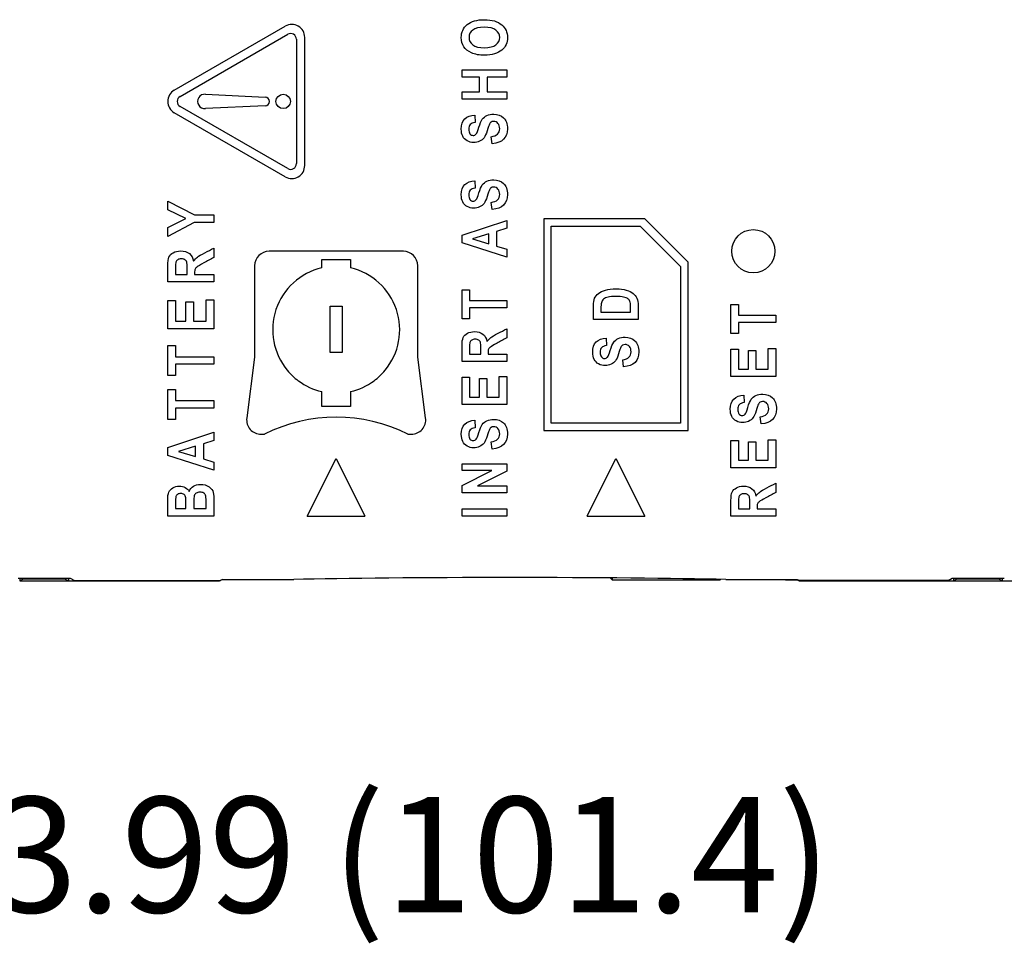
# Model space of a CAD drawing. Extents: x 1.05 to 6.68, y 1.01 to 3.84.
# Drawn here: x 2.41 to 3.27, y 1.01 to 1.81 of the extents above; entities that cross this region are included whole.
import ezdxf

# ---------------------------------------------------------------- set-up
doc = ezdxf.new("R2010")
doc.units = 0
doc.header["$LTSCALE"] = 0.5
doc.header["$MEASUREMENT"] = 0
doc.layers.get('0').update_dxf_attribs({"linetype": 'CONTINUOUS'})
doc.styles.add('ROMANS', font='romans.shx')

msp = doc.modelspace()

# ---------------------------------------------------------------- linework, layer by layer
for p, q in [((2.54734, 1.75157), (2.64349, 1.80708)), ((2.5524, 1.74616), (2.64565, 1.8)), ((2.65315, 1.79567), (2.65315, 1.68799)), ((2.66037, 1.68631), (2.66037, 1.79734)), ((2.79653, 1.76278), (2.79653, 1.76915)), ((2.79653, 1.76915), (2.83524, 1.76915)), ((2.83524, 1.76915), (2.83524, 1.76278)), ((2.8118, 1.76278), (2.79653, 1.76278)), ((2.8118, 1.75016), (2.8118, 1.76278)), ((2.83524, 1.76278), (2.81834, 1.76278)), ((2.81834, 1.76278), (2.81834, 1.75016)), ((2.57444, 1.74805), (2.62618, 1.74558)), ((2.79653, 1.75016), (2.8118, 1.75016)), ((2.79653, 1.7438), (2.79653, 1.75016)), ((2.81834, 1.75016), (2.83524, 1.75016)), ((2.83524, 1.75016), (2.83524, 1.7438)), ((2.83524, 1.7438), (2.79653, 1.7438)), ((2.64349, 1.67657), (2.54734, 1.73208)), ((2.64565, 1.68366), (2.5524, 1.7375)), ((2.62618, 1.73808), (2.57444, 1.73561)), ((2.8076, 1.73004), (2.80799, 1.72358)), ((2.82262, 1.70514), (2.82187, 1.71132)), ((2.8076, 1.67314), (2.80799, 1.6667)), ((2.54171, 1.65557), (2.56481, 1.64354)), ((2.54171, 1.64796), (2.54171, 1.65557)), ((2.82262, 1.64826), (2.82187, 1.65444)), ((2.55736, 1.6404), (2.54171, 1.64796)), ((2.54171, 1.63271), (2.55736, 1.6404)), ((2.56476, 1.63697), (2.54171, 1.62497)), ((2.58171, 1.63697), (2.56476, 1.63697)), ((2.56481, 1.64354), (2.58171, 1.64354)), ((2.58171, 1.64354), (2.58171, 1.63697)), ((2.79653, 1.6261), (2.83524, 1.63885)), ((2.83524, 1.63885), (2.83524, 1.63197)), ((2.86733, 1.64026), (2.86733, 1.45676)), ((2.95483, 1.64026), (2.86733, 1.64026)), ((2.95483, 1.64026), (2.99233, 1.60276)), ((2.54171, 1.62497), (2.54171, 1.63271)), ((2.83524, 1.63197), (2.82643, 1.62922)), ((2.82643, 1.62922), (2.82643, 1.61652)), ((2.87383, 1.46326), (2.87383, 1.63376)), ((2.87383, 1.63376), (2.95083, 1.63376)), ((2.95083, 1.63376), (2.98583, 1.59876)), ((2.79653, 1.61928), (2.79653, 1.6261)), ((2.81989, 1.62718), (2.80554, 1.62273)), ((2.80554, 1.62273), (2.81989, 1.61845)), ((2.81989, 1.61845), (2.81989, 1.62718)), ((2.58171, 1.61486), (2.58171, 1.60674)), ((2.74573, 1.61211), (2.62948, 1.61211)), ((2.83524, 1.60704), (2.79653, 1.61928)), ((2.82643, 1.61652), (2.83524, 1.61389)), ((2.83524, 1.61389), (2.83524, 1.60704)), ((2.6751, 1.60492), (2.7001, 1.60492)), ((2.6751, 1.59767), (2.6751, 1.60492)), ((2.7001, 1.60492), (2.7001, 1.59767)), ((2.99233, 1.45676), (2.99233, 1.60276)), ((2.61698, 1.59961), (2.61698, 1.52036)), ((2.75823, 1.52036), (2.75823, 1.59961)), ((2.98583, 1.59876), (2.98583, 1.46326)), ((2.54847, 1.59205), (2.55861, 1.59205)), ((2.565, 1.59205), (2.58171, 1.59205)), ((2.58171, 1.59205), (2.58171, 1.58548)), ((2.58171, 1.58548), (2.54171, 1.58548)), ((2.79653, 1.5787), (2.80307, 1.5787)), ((2.79653, 1.55351), (2.79653, 1.5787)), ((2.80307, 1.5787), (2.80307, 1.56932)), ((2.54171, 1.54495), (2.54171, 1.56939)), ((2.54171, 1.56939), (2.54847, 1.56939)), ((2.54847, 1.56939), (2.54847, 1.55153)), ((2.57495, 1.56994), (2.58171, 1.56994)), ((2.57495, 1.55153), (2.57495, 1.56994)), ((2.58171, 1.56994), (2.58171, 1.54495)), ((2.80307, 1.56932), (2.83524, 1.56932)), ((2.83524, 1.56932), (2.83524, 1.56296)), ((2.55731, 1.56816), (2.56407, 1.56816)), ((2.55731, 1.55153), (2.55731, 1.56816)), ((2.56407, 1.56816), (2.56407, 1.55153)), ((2.68247, 1.52429), (2.68247, 1.56456)), ((2.68247, 1.56456), (2.69274, 1.56456)), ((2.69274, 1.56456), (2.69274, 1.52429)), ((2.83524, 1.56296), (2.80307, 1.56296)), ((2.80307, 1.56296), (2.80307, 1.55351)), ((3.0294, 1.54081), (3.0294, 1.566)), ((3.0294, 1.566), (3.03595, 1.566)), ((3.03595, 1.566), (3.03595, 1.55663)), ((2.80307, 1.55351), (2.79653, 1.55351)), ((2.94901, 1.55296), (2.9103, 1.55296)), ((2.91684, 1.55932), (2.94247, 1.55932)), ((3.03595, 1.55663), (3.06812, 1.55663)), ((3.06812, 1.55663), (3.06812, 1.55027)), ((2.58171, 1.54495), (2.54171, 1.54495)), ((2.54847, 1.55153), (2.55731, 1.55153)), ((2.56407, 1.55153), (2.57495, 1.55153)), ((2.83524, 1.54493), (2.83524, 1.53707)), ((3.03595, 1.55027), (3.03595, 1.54081)), ((3.06812, 1.55027), (3.03595, 1.55027)), ((2.92138, 1.53688), (2.92176, 1.53041)), ((3.03595, 1.54081), (3.0294, 1.54081)), ((2.54171, 1.50446), (2.54171, 1.53046)), ((2.54171, 1.53046), (2.54847, 1.53046)), ((2.54847, 1.53046), (2.54847, 1.5208)), ((3.0294, 1.52736), (3.03595, 1.52736)), ((3.0294, 1.50374), (3.0294, 1.52736)), ((3.03595, 1.52736), (3.03595, 1.5101)), ((3.0445, 1.5101), (3.0445, 1.52618)), ((3.0445, 1.52618), (3.05104, 1.52618)), ((3.05104, 1.52618), (3.05104, 1.5101)), ((3.06157, 1.52793), (3.06812, 1.52793)), ((3.06157, 1.5101), (3.06157, 1.52793)), ((3.06812, 1.52793), (3.06812, 1.50374)), ((2.54847, 1.5208), (2.58171, 1.5208)), ((2.58171, 1.5208), (2.58171, 1.51422)), ((2.61698, 1.52036), (2.61018, 1.46771)), ((2.69274, 1.52429), (2.68247, 1.52429)), ((2.76503, 1.46771), (2.75823, 1.52036)), ((2.80307, 1.52285), (2.81288, 1.52285)), ((2.81906, 1.52285), (2.83524, 1.52285)), ((2.83524, 1.52285), (2.83524, 1.51649)), ((2.93639, 1.51197), (2.93564, 1.51815)), ((2.58171, 1.51422), (2.54847, 1.51422)), ((2.54847, 1.51422), (2.54847, 1.50446)), ((2.64525, 1.50902), (2.64525, 1.50902)), ((2.64525, 1.50902), (2.64525, 1.50902)), ((2.72995, 1.50902), (2.72995, 1.50902)), ((2.72996, 1.50902), (2.72995, 1.50902)), ((2.83524, 1.51649), (2.79653, 1.51649)), ((3.03595, 1.5101), (3.0445, 1.5101)), ((3.05104, 1.5101), (3.06157, 1.5101)), ((2.54847, 1.50446), (2.54171, 1.50446)), ((2.79653, 1.50309), (2.80307, 1.50309)), ((2.79653, 1.47945), (2.79653, 1.50309)), ((2.80307, 1.50309), (2.80307, 1.48581)), ((2.81162, 1.50191), (2.81816, 1.50191)), ((2.81162, 1.48581), (2.81162, 1.50191)), ((2.81816, 1.50191), (2.81816, 1.48581)), ((2.8287, 1.50363), (2.83524, 1.50363)), ((2.8287, 1.48581), (2.8287, 1.50363)), ((2.83524, 1.50363), (2.83524, 1.47945)), ((3.06812, 1.50374), (3.0294, 1.50374)), ((2.54171, 1.49249), (2.54847, 1.49249)), ((2.54171, 1.46648), (2.54171, 1.49249)), ((2.54847, 1.49249), (2.54847, 1.48283)), ((2.65479, 1.49997), (2.65483, 1.49997)), ((2.65483, 1.49997), (2.65483, 1.49994)), ((2.72042, 1.49997), (2.72037, 1.49997)), ((2.72037, 1.49997), (2.72037, 1.49994)), ((2.6751, 1.47757), (2.6751, 1.49055)), ((2.7001, 1.49055), (2.7001, 1.47757)), ((2.80307, 1.48581), (2.81162, 1.48581)), ((2.81816, 1.48581), (2.8287, 1.48581)), ((3.04048, 1.48748), (3.04087, 1.48102)), ((2.54847, 1.48283), (2.58171, 1.48283)), ((2.58171, 1.47625), (2.54847, 1.47625)), ((2.54847, 1.47625), (2.54847, 1.46648)), ((2.58171, 1.48283), (2.58171, 1.47625)), ((2.7001, 1.47757), (2.6751, 1.47757)), ((2.83524, 1.47945), (2.79653, 1.47945)), ((2.54847, 1.46648), (2.54171, 1.46648)), ((3.0555, 1.46258), (3.05475, 1.46876)), ((2.8076, 1.46569), (2.80799, 1.45925)), ((2.98583, 1.46326), (2.87383, 1.46326)), ((2.54171, 1.44219), (2.58171, 1.45534)), ((2.58171, 1.45534), (2.58171, 1.44823)), ((2.62257, 1.45361), (2.62545, 1.45361)), ((2.74976, 1.45361), (2.75263, 1.45361)), ((2.86733, 1.45676), (2.99233, 1.45676)), ((2.54171, 1.43514), (2.54171, 1.44219)), ((2.56585, 1.44331), (2.55103, 1.43868)), ((2.56585, 1.43429), (2.56585, 1.44331)), ((2.58171, 1.44823), (2.57261, 1.44541)), ((2.57261, 1.44541), (2.57261, 1.43229)), ((2.82262, 1.44078), (2.82187, 1.44697)), ((3.0294, 1.4483), (3.03595, 1.4483)), ((3.0294, 1.42468), (3.0294, 1.4483)), ((3.03595, 1.4483), (3.03595, 1.43104)), ((3.0445, 1.44714), (3.05104, 1.44714)), ((3.0445, 1.43104), (3.0445, 1.44714)), ((3.05104, 1.44714), (3.05104, 1.43104)), ((3.06157, 1.44887), (3.06812, 1.44887)), ((3.06157, 1.43104), (3.06157, 1.44887)), ((3.06812, 1.44887), (3.06812, 1.42468)), ((2.58171, 1.4225), (2.54171, 1.43514)), ((2.55103, 1.43868), (2.56585, 1.43429)), ((2.57261, 1.43229), (2.58171, 1.42958)), ((2.66243, 1.38272), (2.68743, 1.43272)), ((2.68743, 1.43272), (2.71243, 1.38272)), ((2.90483, 1.38272), (2.92983, 1.43272)), ((2.92983, 1.43272), (2.95483, 1.38272)), ((2.58171, 1.42958), (2.58171, 1.4225)), ((2.79653, 1.42213), (2.79653, 1.42811)), ((2.79653, 1.42811), (2.83524, 1.42811)), ((2.83524, 1.42811), (2.83524, 1.42164)), ((3.06812, 1.42468), (3.0294, 1.42468)), ((3.03595, 1.43104), (3.0445, 1.43104)), ((3.05104, 1.43104), (3.06157, 1.43104)), ((2.79653, 1.4092), (2.82239, 1.42213)), ((2.82239, 1.42213), (2.79653, 1.42213)), ((2.83524, 1.42164), (2.81, 1.40894)), ((2.79653, 1.40294), (2.79653, 1.4092)), ((2.81, 1.40894), (2.83524, 1.40894)), ((2.83524, 1.40894), (2.83524, 1.40294)), ((3.06812, 1.41115), (3.06812, 1.4033)), ((2.83524, 1.40294), (2.79653, 1.40294)), ((2.58171, 1.38272), (2.54171, 1.38272)), ((2.54847, 1.38929), (2.5575, 1.38929)), ((2.56426, 1.38929), (2.57495, 1.38929)), ((2.66243, 1.38272), (2.71243, 1.38272)), ((2.79653, 1.38908), (2.83524, 1.38908)), ((2.79653, 1.38272), (2.79653, 1.38908)), ((2.83524, 1.38272), (2.79653, 1.38272)), ((2.83524, 1.38908), (2.83524, 1.38272)), ((2.90483, 1.38272), (2.95483, 1.38272)), ((3.06812, 1.38272), (3.0294, 1.38272)), ((3.03595, 1.38906), (3.04576, 1.38906)), ((3.05194, 1.38906), (3.06812, 1.38906)), ((3.06812, 1.38906), (3.06812, 1.38272)), ((2.41227, 1.32892), (2.45727, 1.32892)), ((2.41356, 1.32892), (2.41356, 1.32656)), ((2.41714, 1.32835), (2.41356, 1.32656)), ((2.41356, 1.32656), (2.45606, 1.32656)), ((2.41714, 1.32892), (2.41714, 1.32835)), ((2.41714, 1.32835), (2.45248, 1.32835)), ((2.45248, 1.32835), (2.45248, 1.32892)), ((2.45248, 1.32835), (2.45606, 1.32656)), ((2.45606, 1.32656), (2.45606, 1.32892)), ((2.45606, 1.32656), (2.58656, 1.32656)), ((2.45727, 1.32892), (2.46102, 1.32705)), ((2.46102, 1.32705), (2.58755, 1.32705)), ((2.58704, 1.32705), (2.58656, 1.32656)), ((2.58656, 1.32656), (2.58656, 1.32705)), ((2.58916, 1.32785), (2.58755, 1.32705)), ((2.58916, 1.32785), (2.6509, 1.32785)), ((2.9269, 1.32723), (2.92491, 1.32921)), ((2.9269, 1.32723), (2.9269, 1.3292)), ((3.01972, 1.32723), (2.9269, 1.32723)), ((3.01972, 1.32723), (3.01972, 1.32797)), ((3.02045, 1.32796), (3.01972, 1.32723)), ((3.02493, 1.32785), (3.08666, 1.32785)), ((3.0769, 1.32723), (3.07627, 1.32785)), ((3.0769, 1.32723), (3.0769, 1.32785)), ((3.0879, 1.32723), (3.0769, 1.32723)), ((3.08666, 1.32785), (3.08828, 1.32705)), ((3.0879, 1.32723), (3.0879, 1.32724)), ((3.08856, 1.32656), (3.0879, 1.32723)), ((3.21731, 1.32705), (3.08828, 1.32705)), ((3.08856, 1.32656), (3.08856, 1.32705)), ((3.08856, 1.32656), (3.22206, 1.32656)), ((3.21731, 1.32705), (3.22106, 1.32892)), ((3.22106, 1.32892), (3.26606, 1.32892)), ((3.22206, 1.32892), (3.22206, 1.32656)), ((3.22564, 1.32835), (3.22206, 1.32656)), ((3.22206, 1.32656), (3.26456, 1.32656)), ((3.22564, 1.32892), (3.22564, 1.32835)), ((3.22564, 1.32835), (3.26098, 1.32835)), ((3.26098, 1.32835), (3.26098, 1.32892)), ((3.26098, 1.32835), (3.26456, 1.32656)), ((3.26456, 1.32656), (3.26456, 1.32892)), ((3.26456, 1.32656), (3.50206, 1.32656))]:
    msp.add_line(p, q)
for centre, radius in [((2.64172, 1.74183), 0.00625), ((3.04876, 1.6121), 0.01875)]:
    msp.add_circle(centre, radius)
for centre, radius, start, end in [((2.64912, 1.79734), 0.01125, 0, 120), ((2.64815, 1.79567), 0.005, 0, 120), ((2.55296, 1.74183), 0.01125, 120, 240), ((2.57384, 1.74183), 0.00625, 84.53025, 275.46975), ((2.5549, 1.74183), 0.005, 120, 240), ((2.62618, 1.74183), 0.00375, 270, 90), ((2.64815, 1.68799), 0.005, 240, 0), ((2.64912, 1.68631), 0.01125, 240, 0), ((2.62948, 1.59961), 0.0125, 90, 180), ((2.74573, 1.59961), 0.0125, 0, 90), ((2.6876, 1.54411), 0.055, 103.13656, 219.64014), ((2.6876, 1.54411), 0.055, 320.35986, 76.86344), ((2.6876, 1.54411), 0.055, 219.64646, 233.37454), ((2.6876, 1.54411), 0.055, 306.62546, 320.35354), ((2.6876, 1.54411), 0.055, 233.42857, 256.86344), ((2.6876, 1.54411), 0.055, 283.13656, 306.57143), ((2.62257, 1.46611), 0.0125, 172.63741, 270), ((2.6876, 1.33096), 0.1375, 63.12559, 116.87441), ((2.75263, 1.46611), 0.0125, 270, 7.36259)]:
    msp.add_arc(centre, radius, start, end)
msp.add_ellipse((2.83791, 1.32546), major_axis=(-0.23183, 0), ratio=0.017452, start_param=3.773829, end_param=5.650949)
for points, knots in [([(2.81613, 1.78182), (2.82246, 1.78182), (2.82745, 1.78336), (2.83109, 1.78638), (2.83429, 1.78904), (2.83588, 1.79267), (2.83588, 1.80181), (2.83424, 1.80542), (2.83104, 1.8081), (2.82741, 1.81113), (2.82236, 1.81263), (2.80948, 1.81263), (2.80457, 1.81121), (2.80109, 1.80833), (2.79763, 1.80547), (2.79585, 1.80178), (2.79588, 1.79723), (2.79591, 1.79411), (2.79662, 1.79143), (2.79807, 1.78924), (2.79954, 1.78703), (2.80178, 1.78524), (2.80474, 1.78388), (2.80773, 1.78252), (2.81152, 1.78182), (2.81613, 1.78182)], [0, 0, 0, 0, 0.140232, 0.140232, 0.140232, 0.248525, 0.248525, 0.356211, 0.356211, 0.356211, 0.496736, 0.496736, 0.636142, 0.636142, 0.636142, 0.747737, 0.747737, 0.747737, 0.821487, 0.821487, 0.821487, 0.897623, 0.897623, 0.897623, 1, 1, 1, 1]), ([(2.81587, 1.78837), (2.81134, 1.78837), (2.80799, 1.78916), (2.80585, 1.79084), (2.80371, 1.79251), (2.80258, 1.79465), (2.80261, 1.79728), (2.80263, 1.79991), (2.80369, 1.80204), (2.80796, 1.80529), (2.81126, 1.80609), (2.82027, 1.80609), (2.82367, 1.80526), (2.82805, 1.80191), (2.82916, 1.79983), (2.82916, 1.79475), (2.82804, 1.79266), (2.82584, 1.79094), (2.82362, 1.78922), (2.8203, 1.78837), (2.81587, 1.78837)], [0, 0, 0, 0, 0.146437, 0.146437, 0.146437, 0.250899, 0.250899, 0.250899, 0.370912, 0.370912, 0.490925, 0.490925, 0.612318, 0.612318, 0.73371, 0.73371, 0.853876, 0.853876, 0.853876, 1, 1, 1, 1]), ([(2.80799, 1.72358), (2.8059, 1.7233), (2.80443, 1.7227), (2.80361, 1.72175), (2.80279, 1.7208), (2.80235, 1.71951), (2.80235, 1.71606), (2.80271, 1.71474), (2.80343, 1.71382), (2.80416, 1.71287), (2.80503, 1.7124), (2.80714, 1.7124), (2.80801, 1.71284), (2.80874, 1.71366), (2.80945, 1.71447), (2.81026, 1.71644), (2.81113, 1.71946), (2.81207, 1.72268), (2.81306, 1.725), (2.81409, 1.72644), (2.81511, 1.72786), (2.81646, 1.72896), (2.81809, 1.72971), (2.81972, 1.73046), (2.82167, 1.73084), (2.82736, 1.73084), (2.83017, 1.72981), (2.83475, 1.72569), (2.83588, 1.72247), (2.83588, 1.71034), (2.83145, 1.70601), (2.82262, 1.70514)], [0, 0, 0, 0, 0.056833, 0.056833, 0.056833, 0.10635, 0.10635, 0.155866, 0.155866, 0.155866, 0.191998, 0.191998, 0.228129, 0.228129, 0.228129, 0.302086, 0.302086, 0.302086, 0.391412, 0.391412, 0.391412, 0.452656, 0.452656, 0.452656, 0.537015, 0.537015, 0.659804, 0.659804, 0.782592, 0.782592, 1, 1, 1, 1]), ([(2.82187, 1.71132), (2.82674, 1.71201), (2.82916, 1.71433), (2.82916, 1.72018), (2.82867, 1.72172), (2.82666, 1.72394), (2.82543, 1.72448), (2.82311, 1.72448), (2.82236, 1.7243), (2.82174, 1.72391), (2.82114, 1.72354), (2.82066, 1.72293), (2.82025, 1.72214), (2.81985, 1.72136), (2.81922, 1.71941), (2.81829, 1.71637), (2.81746, 1.71364), (2.81657, 1.71165), (2.81559, 1.71037), (2.81463, 1.70911), (2.81337, 1.7081), (2.81023, 1.7066), (2.80853, 1.70622), (2.80461, 1.70622), (2.80271, 1.70671), (2.80101, 1.70766), (2.79932, 1.70861), (2.79805, 1.70995), (2.7972, 1.71165), (2.79634, 1.71336), (2.79591, 1.71544), (2.79588, 1.71794), (2.79584, 1.72167), (2.79691, 1.72458), (2.79895, 1.7267), (2.80097, 1.72879), (2.80387, 1.72991), (2.8076, 1.73004)], [0, 0, 0, 0, 0.117215, 0.117215, 0.175051, 0.175051, 0.232887, 0.232887, 0.266371, 0.266371, 0.266371, 0.29405, 0.29405, 0.29405, 0.365869, 0.365869, 0.365869, 0.443777, 0.443777, 0.443777, 0.50413, 0.50413, 0.564483, 0.564483, 0.633336, 0.633336, 0.633336, 0.699363, 0.699363, 0.699363, 0.775646, 0.775646, 0.775646, 0.887854, 0.887854, 0.887854, 1, 1, 1, 1]), ([(2.82187, 1.65444), (2.82674, 1.65513), (2.82916, 1.65745), (2.82916, 1.6633), (2.82867, 1.66482), (2.82767, 1.66595), (2.82668, 1.66707), (2.82543, 1.6676), (2.82311, 1.6676), (2.82236, 1.66742), (2.82174, 1.66703), (2.82114, 1.66666), (2.82066, 1.66603), (2.82025, 1.66523), (2.81985, 1.66445), (2.81922, 1.66253), (2.81829, 1.65949), (2.81746, 1.65676), (2.81657, 1.65475), (2.81559, 1.65349), (2.81462, 1.65224), (2.81337, 1.65122), (2.81023, 1.64972), (2.80853, 1.64934), (2.80461, 1.64934), (2.80271, 1.64983), (2.80101, 1.65078), (2.79932, 1.65173), (2.79805, 1.65307), (2.7972, 1.65477), (2.79634, 1.65648), (2.79591, 1.65856), (2.79588, 1.66106), (2.79584, 1.66479), (2.79691, 1.6677), (2.79895, 1.66981), (2.80096, 1.6719), (2.80387, 1.67303), (2.8076, 1.67314)], [0, 0, 0, 0, 0.127053, 0.127053, 0.189744, 0.189744, 0.189744, 0.238305, 0.238305, 0.266419, 0.266419, 0.266419, 0.294333, 0.294333, 0.294333, 0.365873, 0.365873, 0.365873, 0.443804, 0.443804, 0.443804, 0.504158, 0.504158, 0.564511, 0.564511, 0.633365, 0.633365, 0.633365, 0.6994, 0.6994, 0.6994, 0.775691, 0.775691, 0.775691, 0.887913, 0.887913, 0.887913, 1, 1, 1, 1]), ([(2.80799, 1.6667), (2.8059, 1.66642), (2.80443, 1.6658), (2.80361, 1.66487), (2.80277, 1.66393), (2.80235, 1.66263), (2.80235, 1.65918), (2.80271, 1.65784), (2.80415, 1.65598), (2.80503, 1.65552), (2.80714, 1.65552), (2.80801, 1.65593), (2.80874, 1.65678), (2.80943, 1.6576), (2.81026, 1.65954), (2.81113, 1.66258), (2.81206, 1.6658), (2.81306, 1.66811), (2.81409, 1.66956), (2.81511, 1.67098), (2.81646, 1.67208), (2.81809, 1.67283), (2.81972, 1.67358), (2.82167, 1.67396), (2.82736, 1.67396), (2.83017, 1.67293), (2.83475, 1.66881), (2.83588, 1.66559), (2.83588, 1.65343), (2.83145, 1.64913), (2.82262, 1.64826)], [0, 0, 0, 0, 0.056769, 0.056769, 0.056769, 0.099639, 0.099639, 0.142509, 0.142509, 0.185379, 0.185379, 0.228249, 0.228249, 0.228249, 0.302176, 0.302176, 0.302176, 0.391487, 0.391487, 0.391487, 0.452718, 0.452718, 0.452718, 0.536955, 0.536955, 0.659569, 0.659569, 0.782182, 0.782182, 1, 1, 1, 1]), ([(2.54171, 1.58548), (2.54171, 1.59013), (2.54171, 1.59478), (2.54171, 1.59943), (2.54171, 1.60299), (2.54209, 1.60555), (2.5428, 1.60709), (2.54351, 1.60861), (2.54477, 1.60986), (2.54653, 1.61084), (2.54831, 1.61184), (2.55044, 1.61233), (2.55603, 1.61233), (2.55853, 1.61156), (2.56237, 1.60847), (2.56356, 1.60629), (2.56404, 1.60347)], [0, 0, 0, 0, 0.28215, 0.28215, 0.28215, 0.439837, 0.439837, 0.439837, 0.548621, 0.548621, 0.548621, 0.675227, 0.675227, 0.837614, 0.837614, 1, 1, 1, 1]), ([(2.56404, 1.60347), (2.56508, 1.60491), (2.5662, 1.60608), (2.5674, 1.60701), (2.56862, 1.60796), (2.5708, 1.60925), (2.57392, 1.61084), (2.57652, 1.61218), (2.57911, 1.61352), (2.58171, 1.61486)], [0, 0, 0, 0, 0.230371, 0.230371, 0.230371, 0.586923, 0.586923, 0.586923, 1, 1, 1, 1]), ([(2.55861, 1.59205), (2.55861, 1.5937), (2.55861, 1.59535), (2.55861, 1.597), (2.55861, 1.60004), (2.55848, 1.60195), (2.55824, 1.60278), (2.558, 1.60361), (2.55744, 1.6043), (2.55585, 1.60531), (2.55478, 1.60557), (2.55217, 1.60557), (2.55116, 1.60531), (2.54962, 1.6043), (2.54909, 1.60358), (2.54877, 1.6027), (2.54855, 1.6021), (2.54847, 1.60028), (2.54847, 1.59727), (2.54847, 1.59553), (2.54847, 1.59379), (2.54847, 1.59205)], [0, 0, 0, 0, 0.148722, 0.148722, 0.148722, 0.32294, 0.32294, 0.32294, 0.413917, 0.413917, 0.504894, 0.504894, 0.592232, 0.592232, 0.67957, 0.67957, 0.67957, 0.843242, 0.843242, 0.843242, 1, 1, 1, 1]), ([(2.58171, 1.60674), (2.57882, 1.60517), (2.57593, 1.60359), (2.57304, 1.60201), (2.56992, 1.60031), (2.56795, 1.59913), (2.56713, 1.59855), (2.56631, 1.59797), (2.56577, 1.5973), (2.56545, 1.59663), (2.56513, 1.59595), (2.565, 1.59487), (2.565, 1.59338), (2.565, 1.59294), (2.565, 1.5925), (2.565, 1.59205)], [0, 0, 0, 0, 0.412908, 0.412908, 0.412908, 0.699003, 0.699003, 0.699003, 0.806505, 0.806505, 0.806505, 0.944368, 0.944368, 0.944368, 1, 1, 1, 1]), ([(2.9103, 1.55296), (2.9103, 1.55685), (2.9103, 1.56075), (2.9103, 1.56465), (2.9103, 1.56761), (2.91063, 1.56985), (2.9113, 1.57135), (2.91198, 1.57285), (2.91308, 1.57423), (2.91465, 1.57552), (2.9162, 1.57678), (2.91823, 1.57776), (2.92073, 1.57848), (2.92324, 1.5792), (2.92635, 1.57959), (2.9334, 1.57959), (2.93631, 1.5792), (2.93879, 1.57843), (2.94125, 1.57766), (2.94322, 1.57673), (2.9461, 1.57441), (2.94718, 1.57299), (2.94793, 1.57135), (2.94867, 1.56971), (2.94901, 1.56759), (2.94901, 1.56498), (2.94901, 1.56097), (2.94901, 1.55696), (2.94901, 1.55296)], [0, 0, 0, 0, 0.147148, 0.147148, 0.147148, 0.232928, 0.232928, 0.232928, 0.300863, 0.300863, 0.300863, 0.386531, 0.386531, 0.386531, 0.507296, 0.507296, 0.61632, 0.61632, 0.61632, 0.691579, 0.691579, 0.766838, 0.766838, 0.766838, 0.848617, 0.848617, 0.848617, 1, 1, 1, 1]), ([(2.94247, 1.55932), (2.94247, 1.56093), (2.94247, 1.56255), (2.94247, 1.56416), (2.94247, 1.56625), (2.94229, 1.56774), (2.9419, 1.56867), (2.94151, 1.56962), (2.94092, 1.57037), (2.94015, 1.57096), (2.93936, 1.57156), (2.93812, 1.57207), (2.93644, 1.57245), (2.93474, 1.57285), (2.93253, 1.57305), (2.92689, 1.57305), (2.92462, 1.57284), (2.92297, 1.57243), (2.92133, 1.57202), (2.92004, 1.57142), (2.91813, 1.56972), (2.91749, 1.56869), (2.9172, 1.56748), (2.91699, 1.56658), (2.91684, 1.56483), (2.91684, 1.56225), (2.91684, 1.56127), (2.91684, 1.5603), (2.91684, 1.55932)], [0, 0, 0, 0, 0.104985, 0.104985, 0.104985, 0.20402, 0.20402, 0.20402, 0.267309, 0.267309, 0.267309, 0.354604, 0.354604, 0.354604, 0.499526, 0.499526, 0.648472, 0.648472, 0.648472, 0.735497, 0.735497, 0.822522, 0.822522, 0.822522, 0.936349, 0.936349, 0.936349, 1, 1, 1, 1]), ([(2.81814, 1.5339), (2.81914, 1.53529), (2.82022, 1.53643), (2.82138, 1.53736), (2.82254, 1.53828), (2.82468, 1.53949), (2.82769, 1.54104), (2.83021, 1.54233), (2.83272, 1.54363), (2.83524, 1.54493)], [0, 0, 0, 0, 0.231157, 0.231157, 0.231157, 0.587028, 0.587028, 0.587028, 1, 1, 1, 1]), ([(2.79653, 1.51649), (2.79653, 1.52099), (2.79653, 1.52549), (2.79653, 1.52999), (2.79653, 1.53344), (2.79689, 1.53591), (2.79758, 1.53741), (2.79827, 1.53888), (2.79949, 1.54009), (2.80119, 1.54104), (2.80292, 1.54201), (2.80498, 1.54248), (2.81038, 1.54248), (2.81281, 1.54173), (2.81651, 1.53875), (2.81767, 1.53663), (2.81814, 1.5339)], [0, 0, 0, 0, 0.282148, 0.282148, 0.282148, 0.439834, 0.439834, 0.439834, 0.548617, 0.548617, 0.548617, 0.675225, 0.675225, 0.837612, 0.837612, 1, 1, 1, 1]), ([(2.81288, 1.52285), (2.81288, 1.52445), (2.81288, 1.52605), (2.81288, 1.52764), (2.81288, 1.53058), (2.81275, 1.53244), (2.81252, 1.53323), (2.81229, 1.53404), (2.81175, 1.5347), (2.8102, 1.53568), (2.80917, 1.53594), (2.80665, 1.53594), (2.80567, 1.53568), (2.80418, 1.5347), (2.80366, 1.53401), (2.80335, 1.53316), (2.80314, 1.53258), (2.80307, 1.53081), (2.80307, 1.5279), (2.80307, 1.52622), (2.80307, 1.52454), (2.80307, 1.52285)], [0, 0, 0, 0, 0.148722, 0.148722, 0.148722, 0.32294, 0.32294, 0.32294, 0.413917, 0.413917, 0.504894, 0.504894, 0.592232, 0.592232, 0.67957, 0.67957, 0.67957, 0.843242, 0.843242, 0.843242, 1, 1, 1, 1]), ([(2.83524, 1.53707), (2.83244, 1.53554), (2.82964, 1.53402), (2.82684, 1.53249), (2.82383, 1.53084), (2.82192, 1.52971), (2.82112, 1.52914), (2.82033, 1.52858), (2.81981, 1.52793), (2.8195, 1.52728), (2.81919, 1.52663), (2.81906, 1.52558), (2.81906, 1.52414), (2.81906, 1.52371), (2.81906, 1.52328), (2.81906, 1.52285)], [0, 0, 0, 0, 0.412908, 0.412908, 0.412908, 0.699003, 0.699003, 0.699003, 0.806505, 0.806505, 0.806505, 0.944368, 0.944368, 0.944368, 1, 1, 1, 1]), ([(2.93564, 1.51815), (2.94051, 1.51885), (2.94293, 1.52117), (2.94293, 1.52701), (2.94244, 1.52856), (2.94044, 1.53077), (2.9392, 1.53131), (2.93688, 1.53131), (2.93613, 1.53113), (2.93552, 1.53075), (2.93492, 1.53037), (2.93443, 1.52977), (2.93402, 1.52894), (2.93364, 1.52818), (2.93299, 1.52624), (2.93206, 1.5232), (2.93123, 1.52047), (2.93034, 1.51846), (2.92936, 1.5172), (2.92839, 1.51595), (2.92714, 1.51493), (2.924, 1.51344), (2.9223, 1.51305), (2.91839, 1.51305), (2.91648, 1.51354), (2.91478, 1.51449), (2.91309, 1.51544), (2.91182, 1.51679), (2.91097, 1.51849), (2.91011, 1.5202), (2.90968, 1.52227), (2.90966, 1.52477), (2.90962, 1.52851), (2.91069, 1.53142), (2.91272, 1.53353), (2.91474, 1.53563), (2.91764, 1.53675), (2.92138, 1.53688)], [0, 0, 0, 0, 0.11722, 0.11722, 0.175059, 0.175059, 0.232898, 0.232898, 0.266384, 0.266384, 0.266384, 0.294318, 0.294318, 0.294318, 0.365846, 0.365846, 0.365846, 0.443772, 0.443772, 0.443772, 0.504121, 0.504121, 0.56447, 0.56447, 0.633319, 0.633319, 0.633319, 0.699349, 0.699349, 0.699349, 0.775635, 0.775635, 0.775635, 0.887849, 0.887849, 0.887849, 1, 1, 1, 1]), ([(2.92176, 1.53041), (2.91968, 1.53013), (2.91821, 1.52954), (2.91738, 1.52858), (2.91656, 1.52763), (2.91612, 1.52634), (2.91612, 1.52289), (2.91648, 1.52158), (2.9172, 1.52062), (2.91791, 1.51969), (2.9188, 1.51923), (2.92091, 1.51923), (2.92179, 1.51967), (2.92251, 1.5205), (2.92322, 1.52131), (2.92403, 1.52328), (2.9249, 1.52629), (2.92584, 1.52952), (2.92684, 1.53183), (2.92787, 1.53327), (2.92888, 1.5347), (2.93024, 1.5358), (2.93186, 1.53654), (2.93349, 1.53729), (2.93544, 1.53768), (2.94113, 1.53768), (2.94394, 1.53664), (2.94852, 1.53252), (2.94966, 1.5293), (2.94966, 1.51717), (2.94523, 1.51285), (2.93639, 1.51197)], [0, 0, 0, 0, 0.056825, 0.056825, 0.056825, 0.106468, 0.106468, 0.156111, 0.156111, 0.156111, 0.192179, 0.192179, 0.228247, 0.228247, 0.228247, 0.302192, 0.302192, 0.302192, 0.391505, 0.391505, 0.391505, 0.45274, 0.45274, 0.45274, 0.537086, 0.537086, 0.659855, 0.659855, 0.782625, 0.782625, 1, 1, 1, 1]), ([(3.05475, 1.46876), (3.05962, 1.46945), (3.06204, 1.47177), (3.06204, 1.47762), (3.06155, 1.47916), (3.05954, 1.48138), (3.0583, 1.48195), (3.05598, 1.48195), (3.05524, 1.48174), (3.05462, 1.48135), (3.05402, 1.48098), (3.05354, 1.48038), (3.05313, 1.47958), (3.05272, 1.4788), (3.0521, 1.47685), (3.05117, 1.47381), (3.05034, 1.47108), (3.04944, 1.46909), (3.04846, 1.46781), (3.04751, 1.46655), (3.04625, 1.46554), (3.04311, 1.46405), (3.04141, 1.46368), (3.03749, 1.46368), (3.03559, 1.46415), (3.03389, 1.46513), (3.03222, 1.46609), (3.03092, 1.46742), (3.03007, 1.46909), (3.02921, 1.4708), (3.02879, 1.47288), (3.02876, 1.47538), (3.02872, 1.47911), (3.02979, 1.48205), (3.03182, 1.48414), (3.03386, 1.48622), (3.03674, 1.48736), (3.04048, 1.48748)], [0, 0, 0, 0, 0.117315, 0.117315, 0.175201, 0.175201, 0.233087, 0.233087, 0.2666, 0.2666, 0.2666, 0.294283, 0.294283, 0.294283, 0.36611, 0.36611, 0.36611, 0.444026, 0.444026, 0.444026, 0.504378, 0.504378, 0.564729, 0.564729, 0.633581, 0.633581, 0.633581, 0.699327, 0.699327, 0.699327, 0.775634, 0.775634, 0.775634, 0.887881, 0.887881, 0.887881, 1, 1, 1, 1]), ([(3.04087, 1.48102), (3.03878, 1.48074), (3.03731, 1.48014), (3.03649, 1.47922), (3.03564, 1.47826), (3.03522, 1.47695), (3.03522, 1.4735), (3.03559, 1.47218), (3.03631, 1.47126), (3.03704, 1.47031), (3.0379, 1.46984), (3.04002, 1.46984), (3.04089, 1.47028), (3.04161, 1.4711), (3.04234, 1.47193), (3.04313, 1.47388), (3.04401, 1.4769), (3.04494, 1.48012), (3.04594, 1.48244), (3.048, 1.48532), (3.04934, 1.4864), (3.05096, 1.48715), (3.05259, 1.4879), (3.05454, 1.48831), (3.06023, 1.48831), (3.06304, 1.48728), (3.06533, 1.48519), (3.06761, 1.48312), (3.06876, 1.47991), (3.06876, 1.46778), (3.06433, 1.46345), (3.0555, 1.46258)], [0, 0, 0, 0, 0.056643, 0.056643, 0.056643, 0.106309, 0.106309, 0.155975, 0.155975, 0.155975, 0.192094, 0.192094, 0.228213, 0.228213, 0.228213, 0.302151, 0.302151, 0.302151, 0.377414, 0.377414, 0.452676, 0.452676, 0.452676, 0.525784, 0.525784, 0.632196, 0.632196, 0.632196, 0.764949, 0.764949, 1, 1, 1, 1]), ([(2.80799, 1.45925), (2.8059, 1.45897), (2.80443, 1.45835), (2.80361, 1.45742), (2.80277, 1.45648), (2.80235, 1.45516), (2.80235, 1.45173), (2.80271, 1.45039), (2.80415, 1.44854), (2.80503, 1.44807), (2.80714, 1.44807), (2.80801, 1.44849), (2.80874, 1.44931), (2.80946, 1.45014), (2.81026, 1.45209), (2.81113, 1.45513), (2.81206, 1.45836), (2.81306, 1.46067), (2.81409, 1.46208), (2.81514, 1.46352), (2.81646, 1.46461), (2.81809, 1.46538), (2.8197, 1.46615), (2.82167, 1.46651), (2.82736, 1.46651), (2.83017, 1.46548), (2.83475, 1.46136), (2.83588, 1.45812), (2.83588, 1.44599), (2.83145, 1.44166), (2.82262, 1.44078)], [0, 0, 0, 0, 0.056756, 0.056756, 0.056756, 0.100052, 0.100052, 0.142702, 0.142702, 0.185351, 0.185351, 0.228001, 0.228001, 0.228001, 0.302215, 0.302215, 0.302215, 0.391243, 0.391243, 0.391243, 0.452603, 0.452603, 0.452603, 0.53697, 0.53697, 0.65977, 0.65977, 0.782571, 0.782571, 1, 1, 1, 1]), ([(2.82187, 1.44697), (2.82674, 1.44769), (2.82916, 1.44998), (2.82916, 1.45585), (2.82867, 1.45737), (2.82666, 1.45959), (2.82543, 1.46015), (2.82311, 1.46015), (2.82236, 1.45995), (2.82174, 1.45956), (2.82114, 1.45919), (2.82066, 1.45858), (2.82025, 1.45778), (2.81985, 1.45701), (2.81922, 1.45505), (2.81829, 1.45201), (2.81746, 1.44929), (2.81657, 1.4473), (2.81559, 1.44604), (2.81462, 1.44479), (2.81337, 1.44377), (2.8118, 1.443), (2.81024, 1.44223), (2.80853, 1.44189), (2.80461, 1.44189), (2.80271, 1.44238), (2.80101, 1.44333), (2.79933, 1.44428), (2.79805, 1.44563), (2.7972, 1.44733), (2.79635, 1.44902), (2.79591, 1.45111), (2.79588, 1.45358), (2.79584, 1.45734), (2.79691, 1.46026), (2.79895, 1.46234), (2.80098, 1.46443), (2.80387, 1.46556), (2.8076, 1.46569)], [0, 0, 0, 0, 0.116442, 0.116442, 0.174663, 0.174663, 0.232884, 0.232884, 0.266591, 0.266591, 0.266591, 0.29428, 0.29428, 0.29428, 0.366122, 0.366122, 0.366122, 0.443795, 0.443795, 0.443795, 0.501512, 0.501512, 0.501512, 0.563175, 0.563175, 0.633523, 0.633523, 0.633523, 0.699567, 0.699567, 0.699567, 0.775568, 0.775568, 0.775568, 0.887857, 0.887857, 0.887857, 1, 1, 1, 1]), ([(2.54171, 1.38272), (2.54171, 1.38712), (2.54171, 1.39152), (2.54171, 1.39592), (2.54171, 1.39951), (2.54206, 1.40207), (2.5427, 1.40353), (2.54334, 1.405), (2.54451, 1.40622), (2.54781, 1.40824), (2.54967, 1.40875), (2.55366, 1.40875), (2.55539, 1.40832), (2.55848, 1.40662), (2.55962, 1.40553), (2.56037, 1.40417)], [0, 0, 0, 0, 0.313079, 0.313079, 0.313079, 0.496151, 0.496151, 0.496151, 0.627151, 0.627151, 0.758152, 0.758152, 0.879076, 0.879076, 1, 1, 1, 1]), ([(2.56037, 1.40417), (2.56106, 1.40606), (2.56226, 1.40755), (2.56394, 1.40861), (2.56562, 1.40969), (2.56766, 1.41024), (2.57298, 1.41024), (2.57546, 1.40955), (2.5795, 1.40672), (2.58076, 1.40507), (2.58121, 1.40316), (2.58152, 1.40182), (2.58171, 1.39874), (2.58171, 1.3939), (2.58171, 1.39017), (2.58171, 1.38644), (2.58171, 1.38272)], [0, 0, 0, 0, 0.123796, 0.123796, 0.123796, 0.251473, 0.251473, 0.407524, 0.407524, 0.563575, 0.563575, 0.563575, 0.761661, 0.761661, 0.761661, 1, 1, 1, 1]), ([(3.0294, 1.38272), (3.0294, 1.38722), (3.0294, 1.39172), (3.0294, 1.39622), (3.0294, 1.39967), (3.02976, 1.40214), (3.03046, 1.40361), (3.03117, 1.4051), (3.03237, 1.40631), (3.03407, 1.40726), (3.03579, 1.40823), (3.03785, 1.40868), (3.04326, 1.40868), (3.04568, 1.40796), (3.04939, 1.40497), (3.05055, 1.40286), (3.05101, 1.4001)], [0, 0, 0, 0, 0.282129, 0.282129, 0.282129, 0.43929, 0.43929, 0.43929, 0.548432, 0.548432, 0.548432, 0.675091, 0.675091, 0.837546, 0.837546, 1, 1, 1, 1]), ([(3.05101, 1.4001), (3.05202, 1.4015), (3.0531, 1.40265), (3.05426, 1.40356), (3.05543, 1.40447), (3.05756, 1.40569), (3.06057, 1.40726), (3.06308, 1.40857), (3.0656, 1.40986), (3.06812, 1.41115)], [0, 0, 0, 0, 0.231079, 0.231079, 0.231079, 0.58728, 0.58728, 0.58728, 1, 1, 1, 1]), ([(2.5575, 1.38929), (2.5575, 1.39077), (2.5575, 1.39226), (2.5575, 1.39374), (2.5575, 1.3964), (2.55744, 1.39805), (2.55736, 1.39869), (2.55722, 1.39984), (2.55672, 1.40074), (2.55595, 1.40137), (2.55518, 1.40201), (2.5542, 1.40236), (2.55175, 1.40236), (2.55082, 1.40209), (2.54938, 1.40103), (2.54893, 1.40039), (2.54874, 1.39965), (2.54855, 1.39891), (2.54847, 1.39674), (2.54847, 1.39318), (2.54847, 1.39188), (2.54847, 1.39059), (2.54847, 1.38929)], [0, 0, 0, 0, 0.141037, 0.141037, 0.141037, 0.298231, 0.298231, 0.298231, 0.396986, 0.396986, 0.396986, 0.496469, 0.496469, 0.583771, 0.583771, 0.671073, 0.671073, 0.671073, 0.876681, 0.876681, 0.876681, 1, 1, 1, 1]), ([(2.57495, 1.38929), (2.57495, 1.39136), (2.57495, 1.39343), (2.57495, 1.39549), (2.57495, 1.39823), (2.57482, 1.39996), (2.57453, 1.40076), (2.57425, 1.40153), (2.5737, 1.40217), (2.57288, 1.40271), (2.57206, 1.40323), (2.57099, 1.40348), (2.56841, 1.40348), (2.56734, 1.40321), (2.56649, 1.40265), (2.56563, 1.40209), (2.56505, 1.40132), (2.56473, 1.40042), (2.56441, 1.39949), (2.56426, 1.39757), (2.56426, 1.39469), (2.56426, 1.39289), (2.56426, 1.39109), (2.56426, 1.38929)], [0, 0, 0, 0, 0.178005, 0.178005, 0.178005, 0.330264, 0.330264, 0.330264, 0.404771, 0.404771, 0.404771, 0.499611, 0.499611, 0.596426, 0.596426, 0.596426, 0.679553, 0.679553, 0.679553, 0.844903, 0.844903, 0.844903, 1, 1, 1, 1]), ([(3.04576, 1.38906), (3.04576, 1.39066), (3.04576, 1.39227), (3.04576, 1.39387), (3.04576, 1.39681), (3.04563, 1.39866), (3.0454, 1.39946), (3.04516, 1.40027), (3.04463, 1.4009), (3.04385, 1.40142), (3.04309, 1.40193), (3.04205, 1.40214), (3.03953, 1.40214), (3.03855, 1.40191), (3.0378, 1.40142), (3.03704, 1.40092), (3.03654, 1.40023), (3.03623, 1.39938), (3.03601, 1.39878), (3.03595, 1.39701), (3.03595, 1.39413), (3.03595, 1.39244), (3.03595, 1.39075), (3.03595, 1.38906)], [0, 0, 0, 0, 0.149335, 0.149335, 0.149335, 0.323336, 0.323336, 0.323336, 0.402334, 0.402334, 0.402334, 0.502164, 0.502164, 0.598, 0.598, 0.598, 0.67916, 0.67916, 0.67916, 0.842628, 0.842628, 0.842628, 1, 1, 1, 1]), ([(3.06812, 1.4033), (3.06532, 1.40176), (3.06252, 1.40022), (3.05972, 1.39869), (3.05671, 1.39703), (3.0548, 1.39593), (3.054, 1.39534), (3.05323, 1.39477), (3.05269, 1.39415), (3.05238, 1.39349), (3.05208, 1.39285), (3.05194, 1.39179), (3.05194, 1.39034), (3.05194, 1.38991), (3.05194, 1.38948), (3.05194, 1.38906)], [0, 0, 0, 0, 0.413258, 0.413258, 0.413258, 0.699249, 0.699249, 0.699249, 0.806672, 0.806672, 0.806672, 0.944424, 0.944424, 0.944424, 1, 1, 1, 1])]:
    msp.add_open_spline(points, degree=3, knots=knots)

# ---------------------------------------------------------------- texts
at = {"insert": (2.75226, 1.07656), "char_height": 0.1, "attachment_point": 5, "style": 'ROMANS'}
msp.add_mtext('3.99 (101.4)', dxfattribs=at)

doc.saveas('drawing.dxf')
